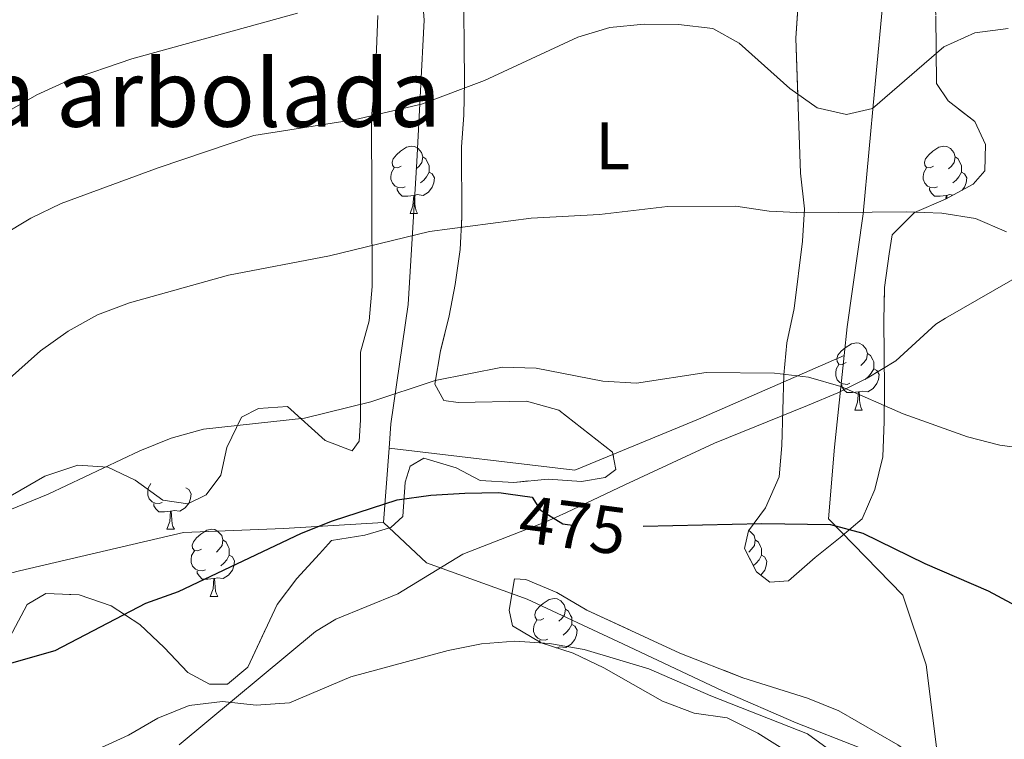
# Model space of a CAD drawing. Extents: x 575557 to 580051, y 765680 to 768701.
# Drawn here: x 579117 to 579264, y 766820 to 766928 of the extents above; entities that cross this region are included whole.
import ezdxf
from ezdxf.enums import TextEntityAlignment as Align

# ---------------------------------------------------------------- set-up
doc = ezdxf.new("R2010")
doc.units = 0
doc.header["$MEASUREMENT"] = 0
doc.linetypes.add('DGN Style 3', pattern=[54.026588000000004, 38.59042, -15.436168])
doc.linetypes.add('DGN Style 5', pattern=[27.013294000000002, 11.577126, -15.436168])
for name, color, linetype in [('Nivel 20', 7, 'Continuous'), ('Nivel 21', 7, 'Continuous'), ('Nivel 22', 7, 'Continuous'), ('Nivel 35', 7, 'Continuous'), ('Nivel 36', 7, 'Continuous'), ('Nivel 37', 7, 'Continuous'), ('Nivel 4', 7, 'Continuous'), ('Nivel 41', 7, 'Continuous'), ('Nivel 48', 7, 'Continuous'), ('Nivel 5', 7, 'Continuous'), ('Nivel 57', 7, 'Continuous'), ('Nivel 59', 7, 'Continuous'), ('Nivel 61', 7, 'Continuous')]:
    doc.layers.add(name, color=color, linetype=linetype)
doc.styles.add('Style-ariali', font='ariali.shx', dxfattribs={"bigfont": 'arialibig.shx'})
doc.styles.add('Style-arialn', font='arialn.shx', dxfattribs={"bigfont": 'arialnbig.shx'})
doc.linetypes.add('5zonar', pattern='A,-5,[1,dgnlstyle.shx,S=0.08,R=0,X=0,Y=0],-5', length=10)

msp = doc.modelspace()

# ---------------------------------------------------------------- linework, layer by layer
at = {"layer": 'Nivel 20', "color": 19, "linetype": 'Continuous', "lineweight": 0, "ltscale": 0.5, "extrusion": (0.01082667249453782, 0.1463983184133042, 0.9891664751337121), "elevation": 119007.7306056765, "flags": 128}
msp.add_lwpolyline([(-521037.2251777677, -798661.5229942531), (-521037.2251777677, -798672.7356728357)], dxfattribs=at)
at = {"layer": 'Nivel 20', "color": 19, "linetype": 'Continuous', "lineweight": 0, "ltscale": 0.5}
for points in [[(579240.1699999999, 766877.49, 470.279), (579240.619, 766881.791, 469.171), (579243, 766898.6229999999, 465.159), (579244.686, 766916.8829999999, 461.9), (579246.142, 766932.277, 458.162), (579248.467, 766948.112, 454.492), (579250.4920000001, 766971.6070000001, 448.468)], [(579172.368, 766863.685, 474.811), (579172.6370000001, 766867.3300000001, 474.269), (579175.1980000001, 766885.098, 470.126), (579176.4909999999, 766906.4070000001, 465.833), (579177.598, 766927.467, 458.214), (579176.0989999999, 766946.952, 453.23)], [(579240.1699999999, 766877.49, 471.364), (579218.4739999999, 766868.0050000001, 473.844), (579200.0260000001, 766860.4099999999, 474.537), (579172.368, 766863.685, 474.811)], [(579392.9469999999, 766799.892, 486.612), (579381.9550000001, 766794.899, 486.544), (579364.6070000001, 766790.425, 485.847), (579334.311, 766784.8700000001, 486.017), (579321.943, 766790.2069999999, 486.883), (579296.5930000001, 766799.632, 483.968), (579280.7919999999, 766806.2550000001, 482.405), (579268.223, 766813.8330000001, 480.673), (579254.054, 766818.3489999999, 479.34), (579252.4110000001, 766831.4180000001, 477.533), (579248.9169999999, 766841.797, 476.735), (579237.818, 766853.1840000001, 475.707), (579238.744, 766863.841, 473.794), (579240.1699999999, 766877.49, 470.279)], [(579061.22, 766827.7320000001, 473.84), (579090.1129999999, 766838.3859999999, 476.006), (579117.2849999999, 766845.416, 474.609), (579141.726, 766851.1200000001, 475.293), (579156.608, 766851.716, 476.077), (579171.55, 766852.6240000001, 476.457)], [(579171.55, 766852.6240000001, 476.457), (579177.943, 766846.6240000001, 478.101), (579192.9269999999, 766841.1799999999, 481.091), (579207.172, 766834.547, 481.091), (579222.0419999999, 766827.544, 482.399), (579233.0349999999, 766822.7579999999, 483.003), (579242.402, 766819.0819999999, 483.003), (579245.0549999999, 766813.494, 483.003)]]:
    msp.add_polyline3d(points, dxfattribs=at)
at = {"layer": 'Nivel 21', "color": 19, "linetype": 'DGN Style 3', "lineweight": 0}
msp.add_polyline3d([(579268.1540000001, 766890.504, 464.692), (579255.2579999999, 766883.065, 466.627), (579253.821, 766882.189, 466.823), (579247.8770000001, 766876.7309999999, 467.702), (579243.6170000001, 766874.1130000001, 468.196), (579239.2509999999, 766871.9410000001, 468.68), (579234.6980000001, 766870.0630000001, 469.405), (579220.8640000001, 766864.47, 472.368), (579207.514, 766858.217, 473.416), (579198.7860000001, 766854.132, 476.416), (579195.716, 766852.72, 476.998), (579183.3530000001, 766847.906, 477.416), (579173.676, 766841.987, 477.846), (579164.4040000001, 766838.2390000001, 478.983), (579161.3800000001, 766836.3630000001, 479.417), (579141.0619999999, 766819.4750000001, 482.564)], dxfattribs=at)
at = {"layer": 'Nivel 22', "color": 25, "linetype": 'DGN Style 5', "lineweight": 30, "elevation": 475, "flags": 128}
msp.add_lwpolyline([(579190.0970000001, 766856.9010000001), (579193.662, 766856.395), (579194.895, 766854.521), (579198.2720000001, 766852.426), (579202.3859999999, 766851.892), (579210.233, 766852.078)], dxfattribs=at)
at = {"layer": 'Nivel 35', "color": 92, "linetype": '5zonar', "lineweight": 0, "ltscale": 0.5}
for points in [[(579253.8300000001, 766928.155, 464.241), (579253.959, 766918.0660000001, 464.186), (579255.658, 766915.4610000001, 465.394), (579259.6640000001, 766912.3729999999, 467.911), (579261.244, 766908.9580000001, 469.075), (579261.145, 766905.033, 469.306), (579259.4140000001, 766903.0290000001, 469.169), (579255.256, 766900.8219999999, 469.17), (579250.6599999999, 766898.798, 469.818), (579247.318, 766895.4750000001, 470.242), (579246.9010000001, 766892.6699999999, 470.478), (579246.1869999999, 766887.6200000001, 472.266), (579246.0930000001, 766882.743, 473.378), (579246.162, 766872.4850000001, 473.737), (579246.1340000001, 766867.676, 475.116), (579245.9169999999, 766862.3929999999, 475.98), (579244.7649999999, 766857.527, 477.008), (579242.861, 766853.146, 478.526), (579239.5800000001, 766850.3929999999, 479.37), (579235.8400000001, 766847.3840000001, 480.8), (579231.899, 766843.9269999999, 481.108), (579229.098, 766843.7220000001, 481.108), (579227.095, 766845.2660000001, 481.108), (579225.328, 766848.7420000001, 481.083), (579225.933, 766851.362, 480.335), (579228.4650000001, 766854.804, 479.021), (579230.4890000001, 766859.4269999999, 477.968), (579230.8870000001, 766864.105, 476.244), (579231.199, 766874.629, 473.825), (579231.628, 766879.3929999999, 472.364), (579232.7390000001, 766884.51, 471.594), (579233.987, 766894.5719999999, 469.778), (579234.277, 766899.3829999999, 468.198), (579233.6799999999, 766904.666, 466.087), (579233.31, 766914.575, 463.904), (579232.979, 766924.808, 462.462), (579233.6669999999, 766934.9979999999, 460.548)], [(579108.21, 766852.145, 474.945), (579121.064, 766859.523, 474.937), (579125.9639999999, 766861.169, 475.131), (579130.45, 766860.8870000001, 475.959), (579134.5120000001, 766858.9199999999, 476.034), (579138.642, 766855.9580000001, 476.034), (579142.3829999999, 766855.422, 476.034), (579145.1140000001, 766856.7479999999, 476.034), (579147.2749999999, 766859.689, 476.033), (579148.182, 766863.8060000001, 476.033), (579150.3430000001, 766868.3090000001, 476.033), (579152.878, 766869.629, 476.032), (579157.236, 766869.9070000001, 476.032), (579162.8119999999, 766864.837, 476.033), (579166.871, 766863.3060000001, 476.033), (579167.9199999999, 766864.746, 476.032), (579168.087, 766867.861, 476.032), (579168.0819999999, 766878.013, 473.708), (579169.3870000001, 766882.666, 472.421), (579169.8230000001, 766887.794, 471.532), (579169.72, 766913.0900000001, 464.444), (579170.2390000001, 766917.9070000001, 463.207), (579170.4639999999, 766923.122, 461.528), (579170.679, 766928.169, 460.326)], [(579183.507, 766928.6140000001, 463.088), (579183.5390000001, 766923.743, 464.431), (579183.575, 766918.3500000001, 465.184), (579183.4839999999, 766913.3049999999, 466.424), (579183.1440000001, 766908.611, 468.121), (579183.209, 766898.1680000001, 470.449), (579182.9510000001, 766893.3160000001, 471.629), (579182.217, 766888.0719999999, 472.356), (579181.325, 766883.4310000001, 473.997), (579180.04, 766878.216, 474.729), (579179.2, 766873.2280000001, 476.038), (579180.524, 766870.808, 477.713), (579182.6440000001, 766870.51, 478.049), (579192.858, 766870.702, 478.08), (579197.676, 766869.3659999999, 478.08), (579205.676, 766863.125, 478.08), (579206.129, 766860.5120000001, 478.081), (579204.5800000001, 766859.3189999999, 478.081), (579201.033, 766858.7350000001, 478.081), (579196.0530000001, 766859.078, 478.39), (579190.9439999999, 766858.6059999999, 478.723), (579185.95, 766858.872, 478.722), (579182.334, 766860.7920000001, 478.798), (579177.5290000001, 766862.193, 478.798), (579175.4820000001, 766860.996, 479.01), (579174.75, 766858.6240000001, 479.601), (579174.4099999999, 766853.5150000001, 479.888), (579172.6140000001, 766851.8840000001, 479.888), (579168.76, 766850.737, 479.889), (579163.7820000001, 766849.9569999999, 479.889), (579161.9890000001, 766847.952, 479.976), (579158.588, 766844.2550000001, 481.957), (579155.673, 766840.4010000001, 483.258), (579151.325, 766831.0660000001, 485.035), (579148.29, 766828.554, 485.036), (579145.612, 766828.537, 484.706), (579142.361, 766830.2590000001, 483.995), (579138.8489999999, 766833.973, 482.955), (579135.2139999999, 766837.4369999999, 482.245), (579130.96, 766840.212, 481.579), (579126.1529999999, 766841.862, 481.385), (579121.209, 766842.037, 480.64), (579118.44, 766840.379, 480.227), (579114.5020000001, 766833.003, 480.103)], [(579231.6000000001, 766818.5530000001, 485.861), (579227.315, 766821.226, 485.862), (579222.753, 766823.5, 485.862), (579217.801, 766824.2039999999, 485.862), (579213.1059999999, 766825.976, 486.305), (579204.385, 766830.9480000001, 485.215), (579199.7690000001, 766833.128, 485.127), (579195.027, 766834.7139999999, 485.052), (579190.7520000001, 766837.2479999999, 484.514), (579190.26, 766839.5430000001, 484.51), (579191.0390000001, 766844.219, 483.408), (579192.7209999999, 766844.1059999999, 483.407), (579197.335, 766842.1810000001, 483.407), (579201.845, 766839.557, 483.407), (579215.699, 766833.175, 483.408), (579225.081, 766829.4950000001, 483.625), (579234.693, 766826.4439999999, 483.638), (579239.3770000001, 766824.544, 483.862), (579248.192, 766819.494, 483.956)]]:
    msp.add_polyline3d(points, dxfattribs=at)
at = {"layer": 'Nivel 36', "color": 92, "linetype": 'Continuous', "lineweight": 0, "flags": 128}
for points in [[(579174.183, 766905.73), (579173.6529999999, 766905.4650000001), (579173.1229999999, 766905.52), (579172.858, 766905.8900000001), (579172.8030000001, 766906.315), (579172.963, 766906.835), (579173.443, 766907.4299999999), (579174.078, 766907.96), (579174.9780000001, 766908.5449999999), (579175.723, 766908.7050000001), (579176.148, 766908.6499999999), (579176.6780000001, 766908.335), (579177.2080000001, 766907.75), (579177.368, 766907.1100000001), (579177.2579999999, 766906.26), (579176.8330000001, 766905.73), (579176.413, 766905.3049999999)], [(579253.51, 766905.73), (579252.98, 766905.4650000001), (579252.45, 766905.52), (579252.185, 766905.8900000001), (579252.1300000001, 766906.315), (579252.29, 766906.835), (579252.77, 766907.4299999999), (579253.405, 766907.96), (579254.3049999999, 766908.5449999999), (579255.05, 766908.7050000001), (579255.4750000001, 766908.6499999999), (579256.0050000001, 766908.335), (579256.5349999999, 766907.75), (579256.6950000001, 766907.1100000001), (579256.585, 766906.26), (579256.1599999999, 766905.73), (579255.74, 766905.3049999999)], [(579177.368, 766907.1100000001), (579177.8430000001, 766906.7949999999), (579178.158, 766906.155), (579178.318, 766905.835), (579178.318, 766905.2550000001), (579178.318, 766904.8300000001), (579177.9480000001, 766904.1400000001), (579177.5279999999, 766903.6599999999), (579177.048, 766903.24)], [(579256.6950000001, 766907.1100000001), (579257.1699999999, 766906.7949999999), (579257.4850000001, 766906.155), (579257.645, 766905.835), (579257.645, 766905.2550000001), (579257.645, 766904.8300000001), (579257.2749999999, 766904.1400000001), (579256.855, 766903.6599999999), (579256.375, 766903.24)], [(579174.7679999999, 766902.6499999999), (579174.3430000001, 766902.49), (579173.7579999999, 766902.55), (579173.283, 766902.76), (579172.858, 766903.185), (579172.6429999999, 766903.77), (579172.6429999999, 766904.19), (579172.6980000001, 766904.7749999999), (579173.1229999999, 766905.4650000001)], [(579178.318, 766904.8300000001), (579178.773, 766904.5800000001), (579179.118, 766903.9650000001), (579179.0079999999, 766903.24), (579178.798, 766902.6000000001), (579178.213, 766901.8600000001), (579177.4180000001, 766901.3800000001), (579176.568, 766901.4850000001), (579176.138, 766901.355)], [(579254.095, 766902.6499999999), (579253.6699999999, 766902.49), (579253.085, 766902.55), (579252.6100000001, 766902.76), (579252.185, 766903.185), (579251.97, 766903.77), (579251.97, 766904.19), (579252.0249999999, 766904.7749999999), (579252.45, 766905.4650000001)], [(579257.645, 766904.8300000001), (579258.1000000001, 766904.5800000001), (579258.4450000001, 766903.9650000001), (579258.335, 766903.24), (579258.125, 766902.6000000001), (579257.777, 766902.1599999999)], [(579176.0279999999, 766901.355), (579175.138, 766901.27), (579174.2930000001, 766901.27), (579173.868, 766901.7), (579173.548, 766902.175), (579173.548, 766902.49)], [(579175.483, 766898.6699999999), (579175.9180000001, 766899.8300000001), (579176.0279999999, 766901.355), (579176.138, 766901.355), (579176.173, 766900.77), (579176.2080000001, 766900.085), (579176.2779999999, 766899.47), (579176.3929999999, 766899.0700000001), (579176.608, 766898.6699999999)], [(579255.355, 766901.355), (579254.4650000001, 766901.27), (579253.6200000001, 766901.27), (579253.1950000001, 766901.7), (579252.875, 766902.175), (579252.875, 766902.49)], [(579255.3189999999, 766900.855), (579255.355, 766901.355), (579255.4650000001, 766901.355), (579255.4890000001, 766900.946)], [(579256.3899999999, 766901.4240000001), (579255.895, 766901.4850000001), (579255.4650000001, 766901.355)], [(579175.483, 766898.6699999999), (579176.608, 766898.6699999999)], [(579240.4510000001, 766876.4469999999), (579239.9210000001, 766876.182), (579239.3910000001, 766876.237), (579239.1259999999, 766876.6070000001), (579239.071, 766877.0320000001), (579239.2309999999, 766877.5519999999), (579239.7110000001, 766878.1470000001), (579240.3459999999, 766878.6769999999), (579241.246, 766879.2620000001), (579241.9909999999, 766879.422), (579242.416, 766879.3670000001), (579242.946, 766879.0519999999), (579243.476, 766878.467), (579243.6359999999, 766877.827), (579243.5260000001, 766876.977), (579243.101, 766876.4469999999), (579242.6810000001, 766876.0220000001)], [(579243.6359999999, 766877.827), (579244.111, 766877.5120000001), (579244.426, 766876.872), (579244.5860000001, 766876.5519999999), (579244.5860000001, 766875.9720000001), (579244.5860000001, 766875.547), (579244.216, 766874.8570000001), (579243.7960000001, 766874.3770000001), (579243.3160000001, 766873.9569999999)], [(579241.0360000001, 766873.3670000001), (579240.611, 766873.2069999999), (579240.0260000001, 766873.267), (579239.551, 766873.477), (579239.1259999999, 766873.902), (579238.9110000001, 766874.487), (579238.9110000001, 766874.9070000001), (579238.966, 766875.4920000001), (579239.3910000001, 766876.182)], [(579244.5860000001, 766875.547), (579245.041, 766875.297), (579245.3859999999, 766874.682), (579245.2760000001, 766873.9569999999), (579245.0660000001, 766873.317), (579244.4809999999, 766872.577), (579243.686, 766872.0970000001), (579242.8360000001, 766872.202), (579242.406, 766872.0719999999)], [(579242.2960000001, 766872.0719999999), (579241.406, 766871.987), (579240.561, 766871.987), (579240.1359999999, 766872.4170000001), (579239.8160000001, 766872.892), (579239.8160000001, 766873.2069999999)], [(579241.7509999999, 766869.3870000001), (579242.186, 766870.547), (579242.2960000001, 766872.0719999999), (579242.406, 766872.0719999999), (579242.4410000001, 766871.487), (579242.476, 766870.8019999999), (579242.5460000001, 766870.1869999999), (579242.6610000001, 766869.787), (579242.8759999999, 766869.3870000001)], [(579241.7509999999, 766869.3870000001), (579242.8759999999, 766869.3870000001)], [(579138.521, 766855.598), (579138.0959999999, 766855.4380000001), (579137.5109999999, 766855.4979999999), (579137.0360000001, 766855.7080000001), (579136.611, 766856.1329999999), (579136.396, 766856.7180000001), (579136.396, 766857.138), (579136.4510000001, 766857.723), (579136.8759999999, 766858.413)], [(579142.071, 766857.7779999999), (579142.5260000001, 766857.5279999999), (579142.871, 766856.913), (579142.7609999999, 766856.1880000001), (579142.551, 766855.548), (579141.966, 766854.808), (579141.1710000001, 766854.328), (579140.321, 766854.433), (579139.8910000001, 766854.3030000001)], [(579139.781, 766854.3030000001), (579138.8910000001, 766854.2180000001), (579138.0460000001, 766854.2180000001), (579137.621, 766854.648), (579137.301, 766855.1229999999), (579137.301, 766855.4380000001)], [(579139.236, 766851.618), (579139.6710000001, 766852.7779999999), (579139.781, 766854.3030000001), (579139.8910000001, 766854.3030000001), (579139.926, 766853.7180000001), (579139.9610000001, 766853.033), (579140.031, 766852.4180000001), (579140.146, 766852.0179999999), (579140.361, 766851.618)], [(579139.236, 766851.618), (579140.361, 766851.618)], [(579144.4110000001, 766848.6429999999), (579143.881, 766848.378), (579143.351, 766848.433), (579143.0860000001, 766848.8030000001), (579143.031, 766849.2280000001), (579143.1910000001, 766849.7479999999), (579143.6710000001, 766850.3430000001), (579144.3060000001, 766850.8729999999), (579145.206, 766851.4580000001), (579145.9510000001, 766851.618), (579146.3759999999, 766851.5630000001), (579146.906, 766851.2479999999), (579147.436, 766850.663), (579147.5959999999, 766850.023), (579147.486, 766849.173), (579147.061, 766848.6429999999), (579146.6410000001, 766848.2180000001)], [(579147.5959999999, 766850.023), (579148.071, 766849.7080000001), (579148.3859999999, 766849.068), (579148.5460000001, 766848.7479999999), (579148.5460000001, 766848.1680000001), (579148.5460000001, 766847.743), (579148.176, 766847.0530000001), (579147.756, 766846.5730000001), (579147.2760000001, 766846.1529999999)], [(579225.966, 766851.4070000001), (579226.233, 766851.2479999999), (579226.763, 766850.663), (579226.923, 766850.023), (579226.8130000001, 766849.173), (579226.388, 766848.6429999999), (579225.9680000001, 766848.2180000001)], [(579226.923, 766850.023), (579227.398, 766849.7080000001), (579227.713, 766849.068), (579227.8729999999, 766848.7479999999), (579227.8729999999, 766848.1680000001), (579227.8729999999, 766847.743), (579227.503, 766847.0530000001), (579227.0830000001, 766846.5730000001), (579226.631, 766846.1780000001)], [(579144.996, 766845.5630000001), (579144.571, 766845.4029999999), (579143.986, 766845.463), (579143.5109999999, 766845.673), (579143.0860000001, 766846.098), (579142.871, 766846.683), (579142.871, 766847.1030000001), (579142.926, 766847.6880000001), (579143.351, 766848.378)], [(579148.5460000001, 766847.743), (579149.0009999999, 766847.493), (579149.3459999999, 766846.878), (579149.236, 766846.1529999999), (579149.0260000001, 766845.513), (579148.4410000001, 766844.773), (579147.646, 766844.2930000001), (579146.7960000001, 766844.398), (579146.3659999999, 766844.2679999999)], [(579227.8729999999, 766847.743), (579228.328, 766847.493), (579228.673, 766846.878), (579228.5630000001, 766846.1529999999), (579228.3530000001, 766845.513), (579227.7679999999, 766844.773), (579227.7490000001, 766844.7620000001)], [(579146.256, 766844.2679999999), (579145.3659999999, 766844.183), (579144.521, 766844.183), (579144.0959999999, 766844.6130000001), (579143.7760000001, 766845.088), (579143.7760000001, 766845.4029999999)], [(579145.7110000001, 766841.5830000001), (579146.146, 766842.743), (579146.256, 766844.2679999999), (579146.3659999999, 766844.2679999999), (579146.4010000001, 766843.683), (579146.436, 766842.9979999999), (579146.506, 766842.3829999999), (579146.621, 766841.983), (579146.8360000001, 766841.5830000001)], [(579145.7110000001, 766841.5830000001), (579146.8360000001, 766841.5830000001)], [(579195.4410000001, 766838.337), (579194.9110000001, 766838.0719999999), (579194.381, 766838.1270000001), (579194.1159999999, 766838.497), (579194.061, 766838.922), (579194.2209999999, 766839.442), (579194.7010000001, 766840.037), (579195.3360000001, 766840.567), (579196.236, 766841.152), (579196.9809999999, 766841.3119999999), (579197.406, 766841.257), (579197.936, 766840.942), (579198.466, 766840.3570000001), (579198.6259999999, 766839.717), (579198.5160000001, 766838.8670000001), (579198.091, 766838.337), (579197.6710000001, 766837.912)], [(579198.6259999999, 766839.717), (579199.101, 766839.402), (579199.416, 766838.7620000001), (579199.5760000001, 766838.442), (579199.5760000001, 766837.862), (579199.5760000001, 766837.4369999999), (579199.206, 766836.747), (579198.7860000001, 766836.267), (579198.3060000001, 766835.8470000001)], [(579196.0260000001, 766835.257), (579195.601, 766835.0970000001), (579195.0160000001, 766835.1570000001), (579194.541, 766835.3670000001), (579194.1159999999, 766835.7920000001), (579193.9010000001, 766836.3770000001), (579193.9010000001, 766836.797), (579193.956, 766837.382), (579194.381, 766838.0719999999)], [(579199.5760000001, 766837.4369999999), (579200.031, 766837.1869999999), (579200.3759999999, 766836.5719999999), (579200.2660000001, 766835.8470000001), (579200.0560000001, 766835.2069999999), (579199.4709999999, 766834.467), (579198.676, 766833.987), (579197.8260000001, 766834.092), (579197.396, 766833.962)], [(579194.8060000001, 766834.845), (579194.8060000001, 766835.0970000001)], [(579197.2860000001, 766833.962), (579197.2779999999, 766833.9610000001)], [(579197.2860000001, 766833.959), (579197.2860000001, 766833.962), (579197.396, 766833.962), (579197.398, 766833.9210000001)]]:
    msp.add_lwpolyline(points, dxfattribs=at)
at = {"layer": 'Nivel 4', "color": 25, "linetype": 'Continuous', "lineweight": 30, "elevation": 475, "flags": 128}
for points in [[(579114.334, 766831.223), (579122.591, 766833.5519999999), (579136.111, 766840.6170000001), (579140.9709999999, 766842.331), (579159.29, 766851.048), (579163.9410000001, 766852.882), (579173.5830000001, 766856.0009999999), (579178.5619999999, 766856.7180000001), (579183.6669999999, 766857.0009999999), (579188.712, 766857.0970000001), (579190.0970000001, 766856.9010000001)], [(579210.233, 766852.078), (579227.919, 766852.496), (579238.135, 766852.314), (579242.966, 766851.021), (579252.1869999999, 766846.4890000001), (579261.619, 766842.4410000001), (579284.121, 766830.381), (579288.6869999999, 766828.342), (579312.538, 766818.6089999999)]]:
    msp.add_lwpolyline(points, dxfattribs=at)
at = {"layer": 'Nivel 5', "color": 25, "linetype": 'Continuous', "lineweight": 0, "flags": 128}
for points, elevation in [([(579110.997, 766911.27), (579119.8700000001, 766916.3740000001), (579124.4310000001, 766918.4240000001), (579134.0360000001, 766921.699), (579158.7139999999, 766928.5249999999)], 455), ([(579114.5900000001, 766895.3489999999), (579118.994, 766897.994), (579123.5050000001, 766900.1510000001), (579137.942, 766905.469), (579152.217, 766910.2779999999), (579167.355, 766912.7), (579177.182, 766914.9450000001), (579186.5970000001, 766918.4820000001), (579200.473, 766924.939), (579205.26, 766926.381), (579210.3629999999, 766926.869), (579215.4879999999, 766926.845), (579220.5819999999, 766926.254), (579224.521, 766924.038), (579232.102, 766917.2990000001), (579236.166, 766914.405), (579240.5360000001, 766913.4299999999), (579244.3910000001, 766914.328), (579255.044, 766923.4909999999), (579259.639, 766925.577), (579264.618, 766926.2320000001)], 460), ([(579108.8589999999, 766867.9280000001), (579120.433, 766878.1980000001), (579124.524, 766881.152), (579128.9010000001, 766883.5689999999), (579133.6769999999, 766885.358), (579148.449, 766889.4680000001), (579163.503, 766892.3700000001), (579178.395, 766896.013), (579193.55, 766897.987), (579203.7150000001, 766898.541), (579213.8430000001, 766899.7390000001)], 465), ([(579213.8430000001, 766899.7390000001), (579224.01, 766899.747), (579229.0090000001, 766899.044), (579234.163, 766898.7520000001), (579249.476, 766898.915), (579254.709, 766898.7), (579259.7590000001, 766897.923), (579264.3430000001, 766895.9269999999)], 465), ([(579107.4070000001, 766851.081), (579121.5700000001, 766856.842), (579135.23, 766863.2849999999), (579139.889, 766865.1840000001), (579144.7080000001, 766866.52), (579159.7790000001, 766868.175), (579169.6259999999, 766870.611), (579179.216, 766873.7650000001), (579189.274, 766875.7849999999), (579194.2720000001, 766875.6400000001), (579204.2280000001, 766873.7050000001), (579209.23, 766873.409), (579219.612, 766874.9880000001), (579229.777, 766874.875), (579234.8759999999, 766874.2790000001), (579239.683, 766872.9010000001), (579248.9739999999, 766868.8330000001), (579258.54, 766865.4029999999), (579263.381, 766864.1529999999), (579273.631, 766862.7620000001)], 470), ([(579128.8589999999, 766818.7720000001), (579133.5160000001, 766820.9199999999), (579137.922, 766823.4410000001), (579142.5800000001, 766825.3400000001), (579147.5449999999, 766825.933), (579152.5320000001, 766825.405), (579157.5349999999, 766825.7320000001), (579166.6570000001, 766829.6089999999), (579181.1429999999, 766833.5660000001), (579186.119, 766834.533), (579191.1030000001, 766834.9380000001), (579196.2749999999, 766834.6070000001), (579201.4469999999, 766833.699), (579211.044, 766830.8030000001), (579220.308, 766826.771), (579234.727, 766821.1499999999), (579238.7490000001, 766818.179)], 480)]:
    msp.add_lwpolyline(points, dxfattribs=dict(at, elevation=elevation))
at = {"layer": 'Nivel 57', "color": 92, "linetype": 'DGN Style 3', "lineweight": 0, "flags": 128}
for points in [[(579063.544, 767146.578), (579062.598, 767148.3160000001), (579059.2350000001, 767148.2309999999), (579054.8929999999, 767145.587), (579050.801, 767142.6939999999), (579046.3910000001, 767140.8589999999), (579041.3470000001, 767140.7010000001), (579036.1769999999, 767140.6670000001), (579032.2509999999, 767140.953), (579027.875, 767143.4780000001), (579026.253, 767143.9029999999), (579025.287, 767139.2250000001), (579026.067, 767134.2479999999), (579026.842, 767130.142), (579029.4680000001, 767126.3800000001), (579033.611, 767123.6470000001), (579038.2350000001, 767121.435), (579040.612, 767119.7690000001), (579042.2620000001, 767115.1710000001), (579042.233, 767110.1259999999), (579042.2690000001, 767104.676), (579042.3, 767099.9739999999), (579042.334, 767094.7150000001), (579042.5530000001, 767089.8859999999), (579043.533, 767084.831), (579043.4280000001, 767079.926), (579042.402, 767074.9990000001), (579041.2509999999, 767070.071), (579039.226, 767065.4480000001), (579036.7760000001, 767060.9040000001), (579032.5789999999, 767051.675), (579029.7509999999, 767047.635), (579026.652, 767045.31), (579021.7379999999, 767044.344), (579016.913, 767042.5730000001), (579012.987, 767039.615), (579009.398, 767036.041), (579005.6170000001, 767033.2139999999), (579001.639, 767032.0660000001), (578997.462, 767032.662), (578993.3970000001, 767035.189), (578990.946, 767038.4110000001), (578989.855, 767043.325), (578989.324, 767048.304), (578988.9780000001, 767053.3970000001), (578989.0449999999, 767063.7039999999), (578989.6259999999, 767068.673), (578990.652, 767073.662), (578991.5700000001, 767076.0970000001), (578995.976, 767078.5549999999), (578999.7010000001, 767080.4480000001), (579001.926, 767083.1429999999), (579002.828, 767087.943), (579002.05, 767092.6089999999), (578999.53, 767096.952), (578996.55, 767101.1950000001), (578995.1470000001, 767106.031), (578995.2649999999, 767110.8759999999), (578996.862, 767115.656), (578997.8800000001, 767120.547), (579000.155, 767125.0460000001), (579003.3729999999, 767128.9979999999), (579006.456, 767132.936), (579008.0260000001, 767136.4780000001), (579007.709, 767141.29), (579006.618, 767146.203), (579005.0290000001, 767150.9890000001), (579003.9380000001, 767155.902), (579003.905, 767160.9469999999), (579003.807, 767164.8770000001), (579001.4839999999, 767169.2139999999), (578999.413, 767171.568), (578997.041, 767172.237), (578995.1170000001, 767171.2280000001), (578994.216, 767166.2390000001), (578992.3260000001, 767161.365), (578991.7930000001, 767156.439), (578992.787, 767151.4210000001), (578994.5930000001, 767146.8090000001), (578995.119, 767142.577), (578993.7779999999, 767138.146), (578987.6300000001, 767129.922), (578985.327, 767125.6340000001), (578983.253, 767120.7949999999), (578980.5900000001, 767116.7590000001), (578977.435, 767113.375), (578976.21, 767110.315), (578976.983, 767104.9040000001), (578976.899, 767100.291), (578976.879, 767089.7930000001), (578975.6170000001, 767085.202), (578975.162, 767080.287), (578975.229, 767070.0730000001), (578975.297, 767059.7660000001), (578975.3289999999, 767054.814), (578975.3629999999, 767049.7690000001), (578975.311, 767048.087), (578971.3870000001, 767048.186), (578966.8870000001, 767050.4610000001), (578958.1769999999, 767055.801), (578942.4480000001, 767061.298), (578945.3999999999, 767050.382), (578949.5730000001, 767050.4099999999), (578967.817, 767041.685), (578971.3289999999, 767038.0959999999), (578974.655, 767034.318), (578978.352, 767030.9170000001), (578982.1570000001, 767027.2930000001), (578985.933, 767024.1159999999), (578989.6880000001, 767020.665), (578994.068, 767018.315), (578997.9510000001, 767015.101), (579001.091, 767011.1359999999), (579004.6259999999, 767007.3740000001), (579007.5619999999, 767003.004), (579010.5120000001, 766999.3640000001), (579014.5800000001, 766996.338), (579016.967, 766993.24), (579020.878, 766989.56), (579024.108, 766985.9210000001), (579026.5109999999, 766981.5930000001), (579032.4580000001, 766967.6810000001), (579034.372, 766962.706), (579035.138, 766957.9199999999), (579035.2860000001, 766952.619), (579036.8840000001, 766948.1529999999), (579039.294, 766943.2150000001), (579040.5449999999, 766938.274), (579040.713, 766933.318), (579040.3859999999, 766928.1869999999), (579039.2250000001, 766923.6910000001), (579037.2660000001, 766918.815), (579036.611, 766913.9569999999), (579037.3289999999, 766908.979), (579038.881, 766903.8330000001), (579039.9569999999, 766898.817), (579040.602, 766894.24), (579040.834, 766888.9639999999), (579041.118, 766883.831), (579041.361, 766873.913), (579041.9510000001, 766869.149), (579046.1840000001, 766859.9580000001), (579047.524, 766855.1089999999), (579048.4909999999, 766850.1329999999), (579049.085, 766845.1540000001), (579049.4920000001, 766840.112), (579049.979, 766834.838), (579050.081, 766829.7209999999), (579051.7690000001, 766825.2409999999), (579054.7239999999, 766821.149), (579057.058, 766816.537), (579061.014, 766807.1400000001), (579063.0660000001, 766802.8300000001), (579068.6699999999, 766788.5900000001), (579072.811, 766779.538), (579074.395, 766774.5689999999), (579075.8640000001, 766769.966), (579075.8970000001, 766764.8589999999), (579076.0560000001, 766759.703), (579075.7320000001, 766754.4580000001), (579073.744, 766749.9920000001), (579070.4140000001, 766746.263), (579066.7, 766742.8119999999), (579062.483, 766739.9820000001), (579057.95, 766737.834), (579049.2239999999, 766732.584), (579044.5320000001, 766730.4539999999), (579035.656, 766725.7220000001), (579031.1370000001, 766723.5819999999), (579021.615, 766720.1499999999), (579017.182, 766717.733), (579013.3200000001, 766714.558), (579010.064, 766710.531), (579008.395, 766705.868), (579006.057, 766701.4299999999), (579004.1499999999, 766696.5160000001), (579002.0700000001, 766692.0619999999), (578990.3289999999, 766675.3729999999), (578987.006, 766671.7820000001), (578983.04, 766668.642), (578978.5249999999, 766665.851), (578973.851, 766664.284), (578968.8740000001, 766663.317), (578964.0889999999, 766661.791), (578950.4550000001, 766654.868), (578945.5800000001, 766653.7590000001), (578935.463, 766653.254), (578930.835, 766651.358), (578929.409, 766650.352), (578931.173, 766647.311), (578935.612, 766644.7239999999), (578940.3559999999, 766643.074), (578945.2960000001, 766640.8200000001), (578949.9040000001, 766640.396), (578954.949, 766640.4299999999), (578965.27, 766640.307), (578970.1510000001, 766639.658), (578975.0789999999, 766638.507), (578980.067, 766637.7920000001), (578985.176, 766637.577), (578990.162, 766637.0490000001), (579000.3759999999, 766637.1159999999), (579005.5090000001, 766637.149), (579010.5179999999, 766637.182), (579015.5109999999, 766637.216), (579020.618, 766637.25), (579030.8559999999, 766637.3800000001), (579035.815, 766637.412), (579040.8589999999, 766637.5079999999), (579045.604, 766638.7920000001), (579049.676, 766641.676), (579054.463, 766643.1400000001), (579056.912, 766644.172), (579059.223, 766648.5900000001), (579062.311, 766652.534), (579065.915, 766656.0590000001), (579074.084, 766661.892), (579078.9110000001, 766663.9040000001), (579083.399, 766666.064), (579092.5900000001, 766670.2350000001), (579097.4410000001, 766671.9340000001), (579102.034, 766673.7849999999), (579105.331, 766674.368), (579109.452, 766672.7749999999), (579114.8430000001, 766667.517), (579118.3319999999, 766667.3530000001), (579120.0090000001, 766668.1740000001), (579120.087, 766677.896), (579122.098, 766681.8900000001), (579123.7479999999, 766686.696), (579124.783, 766690.378), (579123.879, 766695.2920000001), (579121.3589999999, 766699.6359999999), (579117.723, 766703.1000000001), (579114.335, 766706.814), (579111.443, 766710.9680000001), (579108.551, 766715.06), (579104.977, 766718.587), (579101.4550000001, 766722.4439999999), (579098.3859999999, 766726.3910000001), (579091.115, 766733.382), (579088.7930000001, 766736.044), (579088.021, 766739.7760000001), (579089.3589999999, 766744.6429999999), (579090.9280000001, 766749.6089999999), (579090.976, 766754.4950000001), (579088.2110000001, 766764.22), (579087.081, 766769.044), (579085.7409999999, 766773.9550000001), (579083.717, 766778.6130000001), (579081.5689999999, 766783.2080000001), (579079.7320000001, 766787.9299999999), (579077.77, 766792.588), (579075.685, 766797.183), (579073.5460000001, 766801.9709999999), (579072.3, 766806.895), (579071.229, 766811.729), (579069.2050000001, 766816.3870000001), (579067.2649999999, 766821.217), (579066.463, 766826.085), (579066.513, 766828.0160000001), (579071.108, 766830.102), (579076.149, 766830.8200000001), (579081.1969999999, 766830.23), (579085.565, 766829.0760000001), (579088.8629999999, 766829.533), (579092.7660000001, 766832.736), (579095.31, 766834.247), (579099.4850000001, 766833.963), (579103.9850000001, 766831.6259999999), (579108.23, 766830.159), (579111.094, 766830.3019999999), (579114.5020000001, 766833.003), (579118.44, 766840.379), (579121.209, 766842.037), (579126.1529999999, 766841.862), (579130.96, 766840.212), (579135.2139999999, 766837.4369999999), (579138.8489999999, 766833.973), (579142.361, 766830.2590000001), (579145.612, 766828.537), (579148.29, 766828.554), (579151.325, 766831.0660000001), (579155.673, 766840.4010000001), (579158.588, 766844.2550000001), (579161.9890000001, 766847.952), (579163.7820000001, 766849.9569999999), (579168.76, 766850.737), (579172.6140000001, 766851.8840000001), (579174.4099999999, 766853.5150000001), (579174.75, 766858.6240000001), (579175.4820000001, 766860.996), (579177.5290000001, 766862.193), (579182.334, 766860.7920000001), (579185.95, 766858.872), (579190.9439999999, 766858.6059999999), (579196.0530000001, 766859.078), (579201.033, 766858.7350000001), (579204.5800000001, 766859.3189999999), (579206.129, 766860.5120000001), (579205.676, 766863.125), (579197.676, 766869.3659999999), (579192.858, 766870.702), (579182.6440000001, 766870.51), (579180.524, 766870.808), (579179.2, 766873.2280000001), (579180.04, 766878.216), (579181.325, 766883.4310000001), (579182.217, 766888.0719999999), (579182.9510000001, 766893.3160000001), (579183.209, 766898.1680000001), (579183.1440000001, 766908.611), (579183.4839999999, 766913.3049999999), (579183.575, 766918.3500000001), (579183.5390000001, 766923.743), (579183.507, 766928.6140000001), (579183.473, 766933.7650000001), (579183.4410000001, 766938.6540000001), (579183.922, 766941.398), (579187.6359999999, 766944.848), (579192.105, 766947.119), (579201.6140000001, 766950.574), (579205.959, 766953.0959999999), (579219.71, 766959.611), (579224.3999999999, 766961.3459999999), (579229.065, 766962.2479999999), (579231.8090000001, 766961.7679999999), (579234.507, 766958.7960000001), (579235.6529999999, 766955.067), (579234.8759999999, 766950.0789999999), (579234.1100000001, 766939.7309999999), (579233.6669999999, 766934.9979999999), (579232.979, 766924.808), (579233.31, 766914.575), (579233.6799999999, 766904.666), (579234.277, 766899.3829999999), (579233.987, 766894.5719999999), (579232.7390000001, 766884.51), (579231.628, 766879.3929999999), (579231.199, 766874.629), (579230.8870000001, 766864.105), (579230.4890000001, 766859.4269999999), (579228.4650000001, 766854.804), (579225.933, 766851.362), (579225.328, 766848.7420000001), (579227.095, 766845.2660000001), (579229.098, 766843.7220000001), (579231.899, 766843.9269999999), (579235.8400000001, 766847.3840000001), (579239.5800000001, 766850.3929999999), (579242.861, 766853.146), (579244.7649999999, 766857.527), (579245.9169999999, 766862.3929999999), (579246.1340000001, 766867.676), (579246.162, 766872.4850000001), (579246.0930000001, 766882.743), (579246.1869999999, 766887.6200000001), (579246.9010000001, 766892.6699999999), (579247.318, 766895.4750000001), (579250.6599999999, 766898.798), (579255.256, 766900.8219999999), (579259.4140000001, 766903.0290000001), (579261.145, 766905.033), (579261.244, 766908.9580000001), (579259.6640000001, 766912.3729999999), (579255.658, 766915.4610000001), (579253.959, 766918.0660000001), (579253.8300000001, 766928.155), (579253.4169999999, 766933.4310000001), (579253.202, 766938.365), (579252.9820000001, 766943.534), (579251.773, 766949.021), (579251.669, 766953.615), (579252.1399999999, 766957.8530000001), (579254.6640000001, 766962.2920000001), (579257.2509999999, 766965.9990000001), (579258.283, 766970.7860000001), (579259.148, 766975.899), (579260.523, 766980.5800000001), (579262.057, 766984.202), (579265.5860000001, 766987.3400000001), (579270.308, 766989.115), (579273.5989999999, 766990.693), (579275.4510000001, 766993.2590000001), (579275.587, 766996.077), (579272.7890000001, 767000.155), (579270.4099999999, 767002.0079999999), (579269.838, 767003.7479999999), (579272.997, 767006.4469999999), (579277.909, 767007.787), (579291.6699999999, 767014.2490000001), (579296.5190000001, 767016.081), (579300.898, 767018.7280000001), (579304.5989999999, 767021.852), (579307.6240000001, 767025.9210000001), (579309.898, 767030.4820000001), (579311.861, 767035.1670000001), (579313.8049999999, 767040.0290000001), (579315.098, 767044.842), (579315.2520000001, 767049.888), (579315.281, 767054.933), (579315.31, 767059.9780000001), (579315.425, 767070.176), (579314.3389999999, 767075.0449999999), (579312.6880000001, 767079.8300000001), (579311.449, 767084.932), (579310.6229999999, 767089.881), (579308.2760000001, 767104.9140000001), (579307.6950000001, 767109.818), (579306.524, 767114.81), (579305.6370000001, 767119.7080000001), (579305.354, 767124.8130000001), (579304.8219999999, 767129.855), (579303.115, 767133.8300000001), (579301.548, 767135.314), (579298.6229999999, 767134.8589999999), (579296.581, 767132.9140000001), (579293.095, 767132.5179999999), (579290.659, 767133.561), (579287.551, 767132.6059999999), (579285.1399999999, 767129.912), (579284.4739999999, 767126.9180000001), (579285.6159999999, 767123.8729999999), (579288.558, 767121.588), (579291.551, 767121.047), (579294.571, 767117.996), (579296.398, 767113.3559999999), (579296.8670000001, 767108.3759999999), (579297.3459999999, 767103.2250000001), (579299.7039999999, 767093.571), (579301.8870000001, 767083.7450000001), (579302.9780000001, 767078.831), (579306.3300000001, 767071.1300000001), (579305.7990000001, 767066.5800000001), (579301.192, 767057.4180000001), (579297.723, 767053.946), (579291.2720000001, 767049.855), (579290.4240000001, 767046.2990000001), (579290.935, 767044.372), (579293.743, 767043.5800000001), (579299.0860000001, 767045.6089999999), (579301.8360000001, 767044.1939999999), (579299.9920000001, 767040.4450000001), (579297.943, 767039.435), (579295.2849999999, 767036.3659999999), (579293.4839999999, 767035.544), (579292.7520000001, 767033.173), (579285.7390000001, 767029.389), (579283.7080000001, 767025.639), (579283.487, 767021.402), (579282.504, 767019.402), (579280.1399999999, 767018.8260000001), (579276.639, 767020.9210000001), (579271.5900000001, 767021.4480000001), (579266.676, 767020.4820000001), (579263.5630000001, 767020.274), (579260.1240000001, 767022.307), (579257.2309999999, 767026.523), (579254.9610000001, 767030.8060000001), (579254.632, 767033.4199999999), (579257.4070000001, 767037.611), (579259.5689999999, 767040.1030000001), (579260.0390000001, 767044.729), (579259.507, 767049.77), (579258.115, 767053.1869999999), (579255.1710000001, 767055.7209999999), (579250.179, 767057.058), (579245.9890000001, 767059.6470000001), (579239.967, 767067.838), (579237.064, 767071.858), (579235.8400000001, 767074.5009999999), (579237.0160000001, 767079.0830000001), (579237.1699999999, 767084.1910000001), (579237.027, 767086.868), (579233.578, 767090.52), (579230.696, 767093.0549999999), (579228.7620000001, 767097.797), (579226.814, 767102.568), (579224.6699999999, 767106.9439999999), (579223.158, 767111.7010000001), (579222.628, 767116.8330000001), (579222.663, 767122.0530000001), (579222.878, 767126.922), (579224.712, 767131.5689999999), (579227.6570000001, 767136.0009999999), (579230.1980000001, 767140.263), (579232.6030000001, 767144.773), (579235.477, 767148.9450000001), (579239.0249999999, 767152.467), (579251.4240000001, 767161.3300000001), (579260.405, 767166.3090000001), (579264.389, 767169.3260000001), (579267.915, 767172.9610000001), (579270.5660000001, 767176.923), (579271.6570000001, 767181.7679999999), (579271.9380000001, 767186.379), (579276.253, 767195.5989999999), (579277.638, 767200.368), (579277.682, 767203.2339999999), (579276.575, 767204.733), (579271.827, 767203.1329999999), (579268.044, 767200.679), (579265.1440000001, 767196.5490000001), (579262.051, 767192.598), (579260.28, 767187.922), (579257.692, 767183.6070000001), (579254.48, 767179.662), (579247.1140000001, 767172.7), (579243.564, 767169.1059999999), (579234.594, 767163.2749999999), (579230.753, 767160.0730000001), (579226.4099999999, 767157.5530000001), (579221.537, 767156.0630000001), (579216.7749999999, 767154.6869999999), (579213.736, 767152.6740000001), (579211.4580000001, 767148.6100000001), (579210.743, 767143.6229999999), (579210.869, 767138.2579999999), (579209.564, 767133.587), (579207.905, 767130.1510000001), (579208.014, 767122.926), (579209.828, 767121.7550000001), (579211.4439999999, 767122.3260000001), (579213.2080000001, 767119.2860000001), (579213.304, 767114.2420000001), (579213.308, 767104.0889999999), (579212.7450000001, 767101.95), (579208.166, 767099.9450000001), (579206.4199999999, 767099.5490000001), (579207.764, 767094.7720000001), (579210.098, 767090.3030000001), (579213.5190000001, 767080.6440000001), (579215.4850000001, 767076.0760000001), (579217.733, 767071.4010000001), (579219.781, 767066.8859999999), (579221.8559999999, 767061.8530000001), (579226.75, 767047.6529999999), (579228.844, 767043.2150000001), (579232.108, 767039.375), (579236.176, 767036.3500000001), (579239.3130000001, 767032.9450000001), (579241.0249999999, 767028.348), (579241.0590000001, 767023.24), (579241.092, 767018.196), (579240.8759999999, 767013.087), (579240.506, 767007.5689999999), (579240.385, 767002.821), (579241.3489999999, 766998.017), (579244.9299999999, 766988.5420000001), (579245.804, 766983.659), (579245.837, 766978.6140000001), (579245.6000000001, 766976.807), (579240.6470000001, 766975.4990000001), (579235.8389999999, 766974.1270000001), (579221.673, 766968.7390000001), (579216.7390000001, 766967.2039999999), (579211.855, 766965.6470000001), (579207.1270000001, 766964.3459999999), (579202.3430000001, 766962.6329999999), (579192.861, 766958.692), (579188.051, 766957.432), (579184.7490000001, 766957.5970000001), (579181.308, 766959.9410000001), (579178.601, 766964.283), (579176.0050000001, 766968.973), (579174.416, 766973.5179999999), (579173.108, 766978.898), (579171.253, 766982.9820000001), (579168.3600000001, 766987.1980000001), (579166.274, 766991.794), (579164.0020000001, 766996.325), (579160.031, 767003.5860000001), (579157.0930000001, 767005.186), (579152.0490000001, 767005.0290000001), (579146.9809999999, 767004.9310000001), (579138.618, 767001.577), (579134.0079999999, 767001.6710000001), (579129.3859999999, 767003.6340000001), (579125.26, 767006.977), (579122.0619999999, 767010.615), (579118.4180000001, 767013.963), (579114.2250000001, 767016.987), (579109.9709999999, 767019.7620000001), (579102.452, 767026.6259999999), (579099.185, 767030.592), (579095.243, 767033.554), (579090.49, 767035.5819999999), (579086.3060000001, 767038.166), (579083.4180000001, 767041.635), (579082.146, 767045.676), (579082.6140000001, 767050.3500000001), (579084.889, 767054.8489999999), (579087.0290000001, 767064.804), (579089.06, 767069.456), (579091.4909999999, 767073.827), (579095.017, 767077.463), (579106.7890000001, 767086.946), (579111.006, 767089.652), (579115.7280000001, 767091.551), (579130.4950000001, 767095.7150000001), (579135.378, 767096.352), (579140.4210000001, 767096.6340000001), (579145.466, 767096.6670000001), (579155.6799999999, 767096.7339999999), (579176.051, 767096.9310000001), (579181.0560000001, 767096.963), (579186.0079999999, 767097.494), (579195.642, 767100.6089999999), (579198.5619999999, 767101.6869999999), (579200.291, 767104.003), (579200.3160000001, 767109.172), (579200.1000000001, 767114.1540000001), (579199.1399999999, 767117.9469999999), (579197.3200000001, 767120.115), (579195.0120000001, 767120.6610000001), (579192.5930000001, 767119.088), (579190.817, 767114.405), (579189.1540000001, 767110.8600000001), (579185.317, 767107.8289999999), (579180.5460000001, 767105.854), (579175.5530000001, 767105.585), (579165.7860000001, 767108.3940000001), (579160.831, 767109.038), (579150.629, 767108.9709999999), (579140.486, 767109.406), (579135.5460000001, 767108.6229999999), (579121.3740000001, 767102.983), (579116.4680000001, 767102.02), (579111.4240000001, 767101.9240000001), (579106.3829999999, 767101.331), (579101.398, 767100.344), (579096.8740000001, 767098.216), (579092.783, 767095.199), (579088.9920000001, 767091.7339999999), (579085.98, 767087.743), (579083.3929999999, 767083.3659999999), (579077.592, 767075.1680000001), (579074.943, 767070.7479999999), (579072.561, 767066.246), (579071.828, 767061.3030000001), (579071.8, 767056.196), (579070.675, 767052.656), (579067.0760000001, 767049.165), (579062.5800000001, 767046.979), (579059.916, 767044.719), (579057.615, 767044.2679999999), (579054.7990000001, 767046.243), (579053.1570000001, 767049.72), (579053.2479999999, 767054.7650000001), (579054.5959999999, 767059.6599999999), (579056.7110000001, 767064.2949999999), (579057.888, 767069.0590000001), (579057.858, 767074.186), (579058.467, 767079.223), (579060.575, 767083.861), (579062.9410000001, 767088.4010000001), (579065.605, 767092.5689999999), (579068.006, 767097.0220000001), (579069.5689999999, 767101.7110000001), (579070.72, 767106.639), (579071.31, 767111.6880000001), (579070.328, 767117.092), (579069.5009999999, 767121.6410000001), (579069.781, 767126.314), (579068.382, 767130.665), (579065.118, 767134.567), (579063.54, 767137.6710000001), (579063.6939999999, 767142.7790000001)], [(579256.5149999999, 766813.5079999999), (579252.229, 766816.625), (579248.192, 766819.494), (579239.3770000001, 766824.544), (579234.693, 766826.4439999999), (579225.081, 766829.4950000001), (579215.699, 766833.175), (579201.845, 766839.557), (579197.335, 766842.1810000001), (579192.7209999999, 766844.1059999999), (579191.0390000001, 766844.219), (579190.26, 766839.5430000001), (579190.7520000001, 766837.2479999999), (579195.027, 766834.7139999999), (579199.7690000001, 766833.128), (579204.385, 766830.9480000001), (579213.1059999999, 766825.976), (579217.801, 766824.2039999999), (579222.753, 766823.5), (579227.315, 766821.226), (579231.6000000001, 766818.5530000001), (579235.4510000001, 766815.362), (579237.652, 766812.2), (579238.301, 766808.156), (579236.963, 766803.227), (579234.413, 766798.719), (579231.469, 766794.4469999999), (579226.676, 766785.844), (579225.2679999999, 766780.7209999999), (579224, 766776.048), (579222.7860000001, 766771.182), (579220.9950000001, 766766.256), (579218.825, 766761.6799999999), (579216.524, 766757.314), (579215.3530000001, 766755.5619999999), (579213.3600000001, 766755.487), (579210.6540000001, 766759.7039999999), (579208.879, 766764.426), (579206.5449999999, 766768.9580000001), (579204.2849999999, 766771.5590000001), (579201.851, 766772.415), (579199.1170000001, 766771.338), (579197.122, 766768.0390000001), (579196.747, 766762.719), (579197.087, 766758.058), (579198.675, 766753.273), (579201.348, 766748.9450000001), (579203.8670000001, 766744.604), (579207.0419999999, 766740.746), (579210.838, 766736.881), (579213.26, 766732.8770000001), (579215.3459999999, 766728.22), (579216.7930000001, 766723.243), (579218.538, 766718.6070000001), (579220.0490000001, 766713.8630000001), (579220.5800000001, 766708.8840000001), (579220.987, 766703.842), (579221.118, 766693.416), (579221.243, 766688.1130000001), (579221.9920000001, 766683.6059999999), (579222.5360000001, 766676.696), (579224.1599999999, 766675.959), (579227.19, 766679.342), (579228.842, 766683.838), (579228.74, 766699.213), (579228.5220000001, 766704.078), (579227.9979999999, 766708.061), (579228.608, 766709.996), (579231.7180000001, 766710.639), (579235.9010000001, 766709.1089999999), (579239.6610000001, 766705.646), (579242.23, 766703.358), (579244.413, 766702.8740000001), (579246.21, 766704.1939999999), (579246.3800000001, 766706.8740000001), (579243.4879999999, 766710.9650000001), (579239.993, 766714.717), (579236.216, 766717.9550000001), (579232.5190000001, 766721.3570000001), (579229.1000000001, 766725.24), (579226.487, 766729.476), (579222.0190000001, 766737.747), (579221.979, 766742.402), (579223.3800000001, 766747.2069999999), (579227.179, 766756.7609999999), (579229.172, 766761.538), (579229.9180000001, 766766.433), (579230.4920000001, 766771.663), (579232.6259999999, 766776.3940000001), (579235.183, 766781.01), (579237.311, 766785.196), (579238.8570000001, 766789.848), (579241.244, 766794.493), (579244.344, 766798.4170000001), (579247.135, 766800.2420000001), (579250.186, 766800.3859999999), (579254.5009999999, 766797.737), (579259.185, 766795.837), (579264.112, 766794.872), (579268.865, 766790.7450000001), (579270.3559999999, 766788.7080000001), (579280.6699999999, 766810.1410000001), (579275.791, 766811.649), (579270.791, 766811.608), (579265.75, 766811.0150000001), (579260.9879999999, 766811.382)]]:
    msp.add_lwpolyline(points, close=True, dxfattribs=at)
at = {"layer": 'Nivel 59', "color": 19, "linetype": 'Continuous', "lineweight": 0}
msp.add_polyline3d([(579108.21, 766852.145, 469.743), (579121.064, 766859.523, 469.3), (579125.9639999999, 766861.169, 469.485), (579130.45, 766860.8870000001, 470.031), (579134.5120000001, 766858.9199999999, 470.872), (579138.642, 766855.9580000001, 471.871), (579142.3829999999, 766855.422, 472.257), (579145.1140000001, 766856.7479999999, 472.223), (579147.2749999999, 766859.689, 471.797), (579148.182, 766863.8060000001, 470.907), (579150.3430000001, 766868.3090000001, 469.74), (579152.878, 766869.629, 469.509), (579157.236, 766869.9070000001, 469.554), (579162.8119999999, 766864.837, 471.298), (579166.871, 766863.3060000001, 472.124), (579167.9199999999, 766864.746, 471.746), (579168.087, 766867.861, 470.76), (579168.0819999999, 766878.013, 468.336), (579169.3870000001, 766882.666, 467.448), (579169.8230000001, 766887.794, 466.364), (579169.72, 766913.0900000001, 460.039), (579170.2390000001, 766917.9070000001, 458.739), (579170.4639999999, 766923.122, 457.307), (579170.679, 766928.169, 455.914)], dxfattribs=at)
at = {"layer": 'Nivel 61', "color": 19, "linetype": 'Continuous', "lineweight": 0}
msp.add_3dface([(576467.4199999999, 766081.97), (576441.49, 768395.5), (579834.29, 768434.24), (579861.3800000001, 766120.6799999999)], dxfattribs=at)

# ---------------------------------------------------------------- texts
at = {"layer": 'Nivel 37', "color": 92, "linetype": 'Continuous', "lineweight": 0, "style": 'Style-arialn'}
msp.add_text('L', height=7.000002, dxfattribs=at).set_placement((579205.6861597833, 766908.7790009999, 463.191), align=Align.MIDDLE_CENTER)
at = {"layer": 'Nivel 41', "color": 25, "linetype": 'Continuous', "lineweight": 0, "style": 'Style-ariali'}
msp.add_text('475', height=7.000002, rotation=352.6043185066568, dxfattribs=at).set_placement((579199.7480855831, 766852.2333234116, 475), align=Align.MIDDLE_CENTER)
at = {"layer": 'Nivel 48', "color": 6, "linetype": 'Continuous', "lineweight": 0, "style": 'Style-arialn'}
msp.add_text('Isleta masa arbolada', height=10.000002, dxfattribs=at).set_placement((579113.8328237834, 766916.6000009999, 454), align=Align.MIDDLE_CENTER)

doc.saveas('drawing.dxf')
